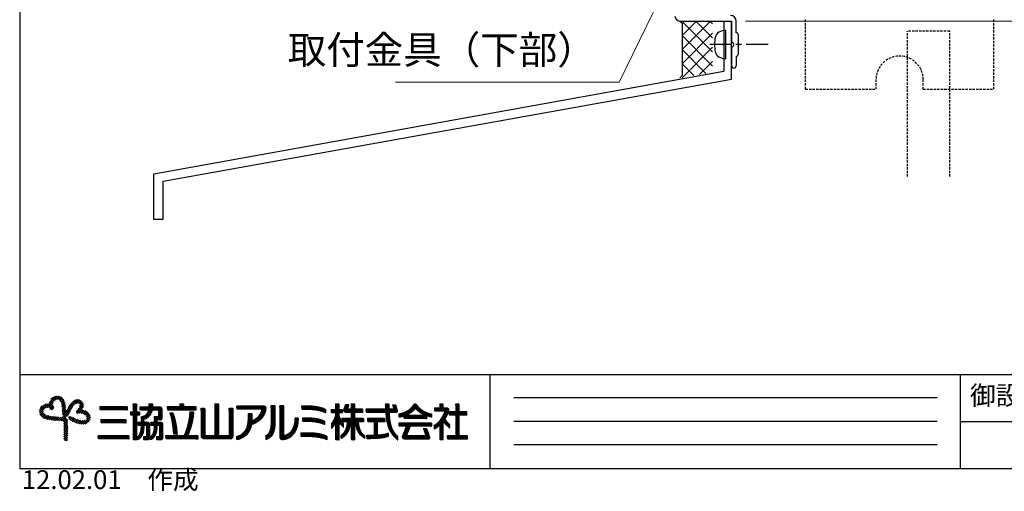
# Model space of a CAD drawing. Units: millimetres. Extents: x 20 to 808, y 21 to 558.
# Drawn here: x 40 to 249, y 33 to 133 of the extents above; entities that cross this region are included whole.
import ezdxf
from ezdxf.enums import TextEntityAlignment as Align

# ---------------------------------------------------------------- set-up
doc = ezdxf.new("R2010")
doc.units = ezdxf.units.MM
doc.header["$MEASUREMENT"] = 0
doc.linetypes.add('DASHED', pattern=[0.75, 0.5, -0.25])
doc.layers.get('0').update_dxf_attribs({"lineweight": 25})
doc.layers.get('Defpoints').update_dxf_attribs({"lineweight": 25})
doc.layers.add('003', color=2, linetype='Continuous', lineweight=25)
doc.layers.add('_13極細線', color=181, linetype='Continuous', lineweight=5)
for name, color, linetype in [('KI', 7, 'Continuous'), ('OS', 7, 'Continuous'), ('YSS_H11_K', 3, 'Continuous')]:
    doc.layers.add(name, color=color, linetype=linetype)
doc.styles.add('AT_VECTOR', font='romans.shx', dxfattribs={"bigfont": 'extfont.shx'})
doc.styles.add('DIM', font='romans.shx', dxfattribs={"width": 0.75, "bigfont": 'extfont.shx'})
doc.styles.add('ST_Design', font='romans.shx', dxfattribs={"width": 0.8, "height": 4, "bigfont": 'extfont2.shx'})
doc.dimstyles.new('DIM', dxfattribs={"dimscale": 2, "dimtxt": 3, "dimasz": 1.5, "dimexe": 1, "dimexo": 1.5, "dimgap": 1, "dimtad": 1, "dimdsep": 46, "dimtxsty": 'DIM', "dimblk": 'OPEN30', "dimcen": 0, "dimclrd": 4, "dimclre": 4, "dimclrt": 7, "dimadec": 0, "dimazin": 0, "dimtfac": 1, "dimtmove": 0, "dimatfit": 3, "dimldrblk": 'OPEN30', "dimfxl": 0, "dimlwd": 20, "dimlwe": 20, "dimarcsym": 0})
pattern_1 = [(45, (-0.999998, 21.5), (-0.02245064, 0.02245064), [])]

# ---------------------------------------------------------------- blocks, each defined once
blk = doc.blocks.new('MARU_K')
at = {"color": 1, "linetype": 'Continuous'}
for p, q in [((0, -1.16), (0, 3.4)), ((0, -3.36), (0, -2.16)), ((0, -9), (0, -4.36))]:
    blk.add_line(p, q, dxfattribs=at)
at = {"color": 130}
blk.add_line((-3, 0), (3, 0), dxfattribs=at)
for centre, radius, start, end in [((-1.22, 0.68), 1.6, 101.0127, 150.8403), ((0, -5.6), 8, 78.9873, 101.0127), ((1.22, 0.68), 1.6, 29.1597, 78.9873), ((0, 0), 3, 150.8403, 180), ((0, 0), 3, 0, 29.1597)]:
    blk.add_arc(centre, radius, start, end, dxfattribs=at)
blk = doc.blocks.new('_Open30')
at = {"color": 0, "linetype": 'ByBlock', "lineweight": -2}
for p, q in [((-1, 0.268), (0, 0)), ((0, 0), (-1, -0.268)), ((0, 0), (-1, 0))]:
    blk.add_line(p, q, dxfattribs=at)
blk = doc.blocks.new('*D51')
at = {"layer": '003', "color": 4, "lineweight": 20}
for p, q in [((266.28, 188.04), (261.14, 188.04)), ((263.14, 185.04), (263.14, 136.04)), ((194.28, 133.04), (265.14, 133.04))]:
    blk.add_line(p, q, dxfattribs=at)
at = {"layer": 'Defpoints', "color": 0}
for p in [(269.28, 188.04), (191.28, 133.04), (263.14, 133.04)]:
    blk.add_point(p, dxfattribs=at)
at = {"layer": '003', "color": 4, "lineweight": 20, "xscale": 3, "yscale": 3, "zscale": 3}
for p, rotation in [((263.14, 188.04), 90), ((263.14, 133.04), 270)]:
    blk.add_blockref('_Open30', p, dxfattribs=dict(at, rotation=rotation))
at = {"layer": '003', "color": 7, "insert": (258.14, 154.88), "char_height": 6, "attachment_point": 5, "rotation": 90, "style": 'DIM'}
blk.add_mtext('55', dxfattribs=at)

msp = doc.modelspace()

# ---------------------------------------------------------------- hatches: boundary and pattern name
at = {"linetype": 'ByBlock'}
h = msp.add_hatch(dxfattribs=at)
h.set_pattern_fill('ANSI31', color=0, scale=0.01, style=0)
h.set_pattern_definition(pattern_1)
h.paths.add_polyline_path([(62.885, 51.204), (57.027, 51.204), (57.027, 50.484), (62.885, 50.484)])
h = msp.add_hatch(dxfattribs=at)
h.set_pattern_fill('ANSI31', color=0, scale=0.01, style=0)
h.set_pattern_definition(pattern_1)
h.paths.add_polyline_path([(65.535, 49.346), (65.535, 50.065), (64.887, 50.065), (64.887, 51.719), (64.117, 51.719), (64.117, 50.065), (63.571, 50.065), (63.571, 49.346), (64.117, 49.346), (64.117, 44.107), (64.887, 44.107), (64.887, 49.346)])
h = msp.add_hatch(dxfattribs=at)
h.set_pattern_fill('ANSI31', color=0, scale=0.01, style=0)
h.set_pattern_definition(pattern_1)
edge = h.paths.add_edge_path()
edge.add_spline(control_points=[(65.834, 48.966), (65.834, 48.966), (65.797, 48.958), (65.797, 48.958), (65.797, 48.958), (65.797, 48.311), (65.797, 48.311), (65.797, 48.311), (65.85, 48.318), (65.85, 48.318), (67.155, 48.503), (67.893, 49.159), (68.165, 50.396), (68.894, 50.396), (69.501, 50.396), (69.536, 50.396), (69.536, 50.312), (69.536, 49.141), (69.536, 49.057), (69.452, 49.057), (68.582, 49.057), (68.582, 49.057), (68.582, 49.057), (68.582, 48.337), (68.582, 48.337), (68.582, 48.337), (69.837, 48.337), (69.837, 48.337), (70.028, 48.337), (70.255, 48.418), (70.255, 48.801), (70.255, 48.801), (70.255, 50.727), (70.255, 50.727), (70.255, 50.914), (70.108, 51.116), (69.871, 51.116), (69.871, 51.116), (68.267, 51.116), (68.267, 51.116), (68.28, 51.293), (68.289, 51.477), (68.289, 51.673), (68.289, 51.673), (68.289, 51.719), (68.289, 51.719), (68.289, 51.719), (67.482, 51.719), (67.482, 51.719), (67.482, 51.719), (67.482, 51.673), (67.482, 51.673), (67.482, 51.477), (67.478, 51.291), (67.468, 51.116), (67.468, 51.116), (65.56, 51.116), (65.56, 51.116), (65.56, 51.116), (65.56, 50.396), (65.56, 50.396), (65.56, 50.396), (66.442, 50.396), (67.374, 50.396), (67.203, 49.634), (66.783, 49.162), (65.834, 48.966)], knot_values=[0, 0, 0, 0, 1, 1, 1, 2, 2, 2, 3, 3, 3, 4, 4, 4, 5, 5, 5, 6, 6, 6, 7, 7, 7, 8, 8, 8, 9, 9, 9, 10, 10, 10, 11, 11, 11, 12, 12, 12, 13, 13, 13, 14, 14, 14, 15, 15, 15, 16, 16, 16, 17, 17, 17, 18, 18, 18, 19, 19, 19, 20, 20, 20, 21, 21, 21, 22, 22, 22, 22], degree=3, periodic=0)
h = msp.add_hatch(dxfattribs=at)
h.set_pattern_fill('ANSI31', color=0, scale=0.01, style=0)
h.set_pattern_definition(pattern_1)
h.paths.add_polyline_path([(77.528, 51.14), (74.877, 51.14), (74.877, 51.719), (74.07, 51.719), (74.07, 51.14), (71.419, 51.14), (71.419, 50.42), (77.528, 50.42)])
h = msp.add_hatch(dxfattribs=at)
h.set_pattern_fill('ANSI31', color=0, scale=0.01, style=0)
h.set_pattern_definition(pattern_1)
edge = h.paths.add_edge_path()
edge.add_spline(control_points=[(84.513, 50.784), (84.513, 50.784), (84.513, 45.106), (84.513, 45.014), (84.492, 45.014), (83.477, 45.014), (82.357, 45.014), (82.357, 45.014), (82.357, 51.719), (82.357, 51.719), (82.357, 51.719), (81.512, 51.719), (81.512, 51.719), (81.512, 51.719), (81.512, 45.014), (81.512, 45.014), (80.406, 45.014), (79.414, 45.014), (79.393, 45.014), (79.393, 45.106), (79.393, 50.784), (79.393, 50.784), (79.393, 50.784), (78.548, 50.784), (78.548, 50.784), (78.548, 50.784), (78.548, 44.957), (78.548, 44.957), (78.548, 44.536), (78.758, 44.295), (79.123, 44.295), (79.123, 44.295), (84.782, 44.295), (84.782, 44.295), (85.148, 44.295), (85.357, 44.536), (85.357, 44.957), (85.357, 44.957), (85.357, 50.784), (85.357, 50.784), (85.357, 50.784), (84.513, 50.784), (84.513, 50.784)], knot_values=[0, 0, 0, 0, 1, 1, 1, 2, 2, 2, 3, 3, 3, 4, 4, 4, 5, 5, 5, 6, 6, 6, 7, 7, 7, 8, 8, 8, 9, 9, 9, 10, 10, 10, 11, 11, 11, 12, 12, 12, 13, 13, 13, 14, 14, 14, 14], degree=3, periodic=0)
h = msp.add_hatch(dxfattribs=at)
h.set_pattern_fill('ANSI31', color=0, scale=0.01, style=0)
h.set_pattern_definition(pattern_1)
edge = h.paths.add_edge_path()
edge.add_spline(control_points=[(92.28, 51.183), (92.207, 51.267), (92.091, 51.31), (91.934, 51.31), (91.934, 51.31), (86.126, 51.31), (86.126, 51.31), (86.126, 51.31), (86.126, 50.591), (86.126, 50.591), (86.126, 50.591), (91.338, 50.591), (91.435, 50.591), (91.407, 49.512), (90.406, 48.519), (89.388, 48.168), (89.391, 48.259), (89.396, 48.351), (89.396, 48.445), (89.396, 48.445), (89.396, 49.71), (89.396, 49.71), (89.396, 49.71), (88.539, 49.71), (88.539, 49.71), (88.539, 49.71), (88.539, 48.574), (88.539, 48.574), (88.539, 46.474), (87.777, 45.275), (86.14, 44.799), (86.14, 44.799), (86.107, 44.79), (86.107, 44.79), (86.107, 44.79), (86.107, 44.093), (86.107, 44.093), (86.107, 44.093), (86.164, 44.108), (86.164, 44.108), (87.948, 44.555), (88.997, 45.641), (89.301, 47.34), (91.162, 47.949), (92.356, 49.343), (92.356, 50.934), (92.357, 50.933), (92.375, 51.073), (92.28, 51.183)], knot_values=[0, 0, 0, 0, 1, 1, 1, 2, 2, 2, 3, 3, 3, 4, 4, 4, 5, 5, 5, 6, 6, 6, 7, 7, 7, 8, 8, 8, 9, 9, 9, 10, 10, 10, 11, 11, 11, 12, 12, 12, 13, 13, 13, 14, 14, 14, 15, 15, 15, 16, 16, 16, 16], degree=3, periodic=0)
h = msp.add_hatch(dxfattribs=at)
h.set_pattern_fill('ANSI31', color=0, scale=0.01, style=0)
h.set_pattern_definition(pattern_1)
edge = h.paths.add_edge_path()
edge.add_spline(control_points=[(93.445, 47.879), (93.445, 46.26), (93.074, 45.3), (92.311, 44.945), (92.311, 44.945), (92.284, 44.932), (92.284, 44.932), (92.284, 44.932), (92.284, 44.084), (92.284, 44.084), (92.284, 44.084), (92.348, 44.11), (92.348, 44.11), (93.689, 44.655), (94.273, 45.711), (94.302, 47.643), (94.302, 47.643), (94.302, 51.35), (94.302, 51.35), (94.302, 51.35), (93.445, 51.35), (93.445, 51.35), (93.445, 51.35), (93.445, 47.879), (93.445, 47.879)], knot_values=[0, 0, 0, 0, 1, 1, 1, 2, 2, 2, 3, 3, 3, 4, 4, 4, 5, 5, 5, 6, 6, 6, 7, 7, 7, 8, 8, 8, 8], degree=3, periodic=0)
h = msp.add_hatch(dxfattribs=at)
h.set_pattern_fill('ANSI31', color=0, scale=0.01, style=0)
h.set_pattern_definition(pattern_1)
edge = h.paths.add_edge_path()
edge.add_spline(control_points=[(98.531, 48.759), (98.531, 48.759), (98.531, 48.713), (98.531, 48.713), (98.531, 46.36), (97.317, 45.158), (96.169, 45.019), (96.169, 45.125), (96.169, 51.35), (96.169, 51.35), (96.169, 51.35), (95.312, 51.35), (95.312, 51.35), (95.312, 51.35), (95.312, 44.562), (95.312, 44.562), (95.312, 44.411), (95.353, 44.295), (95.435, 44.214), (95.546, 44.104), (95.691, 44.107), (95.697, 44.107), (97.457, 44.107), (99.234, 45.531), (99.234, 48.713), (99.234, 48.713), (99.234, 48.759), (99.234, 48.759), (99.234, 48.759), (98.531, 48.759), (98.531, 48.759)], knot_values=[0, 0, 0, 0, 1, 1, 1, 2, 2, 2, 3, 3, 3, 4, 4, 4, 5, 5, 5, 6, 6, 6, 7, 7, 7, 8, 8, 8, 9, 9, 9, 10, 10, 10, 10], degree=3, periodic=0)
h = msp.add_hatch(dxfattribs=at)
h.set_pattern_fill('ANSI31', color=0, scale=0.01, style=0)
h.set_pattern_definition(pattern_1)
edge = h.paths.add_edge_path()
edge.add_spline(control_points=[(104.986, 49.838), (104.986, 49.838), (105.052, 49.807), (105.052, 49.807), (105.052, 49.807), (105.056, 49.878), (105.056, 49.878), (105.056, 49.878), (105.056, 50.582), (105.056, 50.582), (105.056, 50.582), (105.033, 50.596), (105.033, 50.596), (105.02, 50.603), (103.755, 51.322), (101.167, 51.322), (101.167, 51.322), (99.984, 51.322), (99.984, 51.322), (99.984, 51.322), (99.938, 51.322), (99.938, 51.322), (99.938, 51.322), (99.938, 50.515), (99.938, 50.515), (99.938, 50.515), (101.362, 50.515), (101.362, 50.515), (103.471, 50.515), (104.837, 49.907), (104.986, 49.838)], knot_values=[0, 0, 0, 0, 1, 1, 1, 2, 2, 2, 3, 3, 3, 4, 4, 4, 5, 5, 5, 6, 6, 6, 7, 7, 7, 8, 8, 8, 9, 9, 9, 10, 10, 10, 10], degree=3, periodic=0)
h = msp.add_hatch(dxfattribs=at)
h.set_pattern_fill('ANSI31', color=0, scale=0.01, style=0)
h.set_pattern_definition(pattern_1)
edge = h.paths.add_edge_path()
edge.add_spline(control_points=[(113.371, 45.038), (112.359, 45.705), (112.1, 46.949), (112.019, 47.94), (112.019, 47.94), (113.127, 47.94), (113.127, 47.94), (113.127, 47.94), (113.127, 48.659), (113.127, 48.659), (113.127, 48.659), (111.205, 48.659), (111.205, 48.659), (111.205, 48.659), (111.205, 49.924), (111.205, 49.924), (111.205, 49.924), (112.922, 49.924), (112.922, 49.924), (112.922, 49.924), (112.922, 50.644), (112.922, 50.644), (112.922, 50.644), (112.047, 50.644), (111.205, 50.644), (111.205, 50.644), (111.205, 51.719), (111.205, 51.719), (111.205, 51.719), (110.486, 51.719), (110.486, 51.719), (110.486, 51.719), (110.486, 50.644), (110.486, 50.644), (110.047, 50.644), (109.715, 50.644), (109.676, 50.644), (109.712, 50.75), (109.989, 51.568), (109.989, 51.568), (109.989, 51.568), (109.924, 51.568), (109.924, 51.568), (109.924, 51.568), (109.292, 51.568), (109.292, 51.568), (109.292, 51.568), (109.26, 51.568), (109.26, 51.568), (109.26, 51.568), (108.836, 50.399), (108.836, 50.399), (108.801, 50.301), (108.792, 50.159), (108.868, 50.051), (108.909, 49.993), (108.991, 49.924), (109.15, 49.924), (109.15, 49.924), (110.486, 49.924), (110.486, 49.924), (110.486, 49.924), (110.486, 48.659), (110.486, 48.659), (110.486, 48.659), (108.546, 48.659), (108.546, 48.659), (108.546, 48.659), (108.546, 47.983), (108.546, 47.983), (108.26, 48.367), (108.034, 48.854), (107.877, 49.427), (107.877, 49.427), (107.877, 49.818), (107.877, 49.818), (107.877, 49.818), (108.646, 49.818), (108.646, 49.818), (108.646, 49.818), (108.646, 50.537), (108.646, 50.537), (108.646, 50.537), (107.877, 50.537), (107.877, 50.537), (107.877, 50.537), (107.877, 51.719), (107.877, 51.719), (107.877, 51.719), (107.157, 51.719), (107.157, 51.719), (107.157, 51.719), (107.157, 50.537), (107.157, 50.537), (107.157, 50.537), (106.195, 50.537), (106.195, 50.537), (106.195, 50.537), (106.195, 49.818), (106.195, 49.818), (106.195, 49.818), (107.157, 49.818), (107.157, 49.818), (107.157, 49.818), (107.157, 49.333), (107.157, 49.333), (107.013, 48.712), (106.719, 48.119), (106.276, 47.561), (106.276, 47.561), (106.266, 47.548), (106.266, 47.548), (106.266, 47.548), (106.266, 46.483), (106.266, 46.483), (106.266, 46.483), (106.346, 46.566), (106.346, 46.566), (106.679, 46.911), (106.948, 47.267), (107.157, 47.608), (107.157, 47.608), (107.157, 44.107), (107.157, 44.107), (107.157, 44.107), (107.877, 44.107), (107.877, 44.107), (107.877, 44.107), (107.877, 47.773), (107.877, 47.773), (108.136, 47.394), (108.441, 47.051), (108.774, 46.784), (108.774, 46.784), (108.85, 46.723), (108.85, 46.723), (108.85, 46.723), (108.85, 47.632), (108.85, 47.632), (108.85, 47.632), (108.835, 47.646), (108.835, 47.646), (108.745, 47.734), (108.661, 47.834), (108.579, 47.94), (108.579, 47.94), (109.649, 47.94), (109.649, 47.94), (109.569, 46.949), (109.309, 45.705), (108.298, 45.038), (108.298, 45.038), (108.277, 45.024), (108.277, 45.024), (108.277, 45.024), (108.277, 44.347), (108.277, 44.347), (108.277, 44.347), (108.345, 44.383), (108.345, 44.383), (109.585, 45.041), (110.198, 46.207), (110.361, 47.94), (110.361, 47.94), (110.486, 47.94), (110.486, 47.94), (110.486, 47.94), (110.486, 44.107), (110.486, 44.107), (110.486, 44.107), (111.205, 44.107), (111.205, 44.107), (111.205, 44.107), (111.205, 47.94), (111.205, 47.94), (111.205, 47.94), (111.308, 47.94), (111.308, 47.94), (111.471, 46.207), (112.084, 45.041), (113.324, 44.383), (113.324, 44.383), (113.392, 44.347), (113.392, 44.347), (113.392, 44.347), (113.392, 45.024), (113.392, 45.024), (113.392, 45.024), (113.371, 45.038), (113.371, 45.038)], knot_values=[0, 0, 0, 0, 1, 1, 1, 2, 2, 2, 3, 3, 3, 4, 4, 4, 5, 5, 5, 6, 6, 6, 7, 7, 7, 8, 8, 8, 9, 9, 9, 10, 10, 10, 11, 11, 11, 12, 12, 12, 13, 13, 13, 14, 14, 14, 15, 15, 15, 16, 16, 16, 17, 17, 17, 18, 18, 18, 19, 19, 19, 20, 20, 20, 21, 21, 21, 22, 22, 22, 23, 23, 23, 24, 24, 24, 25, 25, 25, 26, 26, 26, 27, 27, 27, 28, 28, 28, 29, 29, 29, 30, 30, 30, 31, 31, 31, 32, 32, 32, 33, 33, 33, 34, 34, 34, 35, 35, 35, 36, 36, 36, 37, 37, 37, 38, 38, 38, 39, 39, 39, 40, 40, 40, 41, 41, 41, 42, 42, 42, 43, 43, 43, 44, 44, 44, 45, 45, 45, 46, 46, 46, 47, 47, 47, 48, 48, 48, 49, 49, 49, 50, 50, 50, 51, 51, 51, 52, 52, 52, 53, 53, 53, 54, 54, 54, 55, 55, 55, 56, 56, 56, 57, 57, 57, 58, 58, 58, 59, 59, 59, 60, 60, 60, 61, 61, 61, 62, 62, 62, 63, 63, 63, 63], degree=3, periodic=0)
h = msp.add_hatch(dxfattribs=at)
h.set_pattern_fill('ANSI31', color=0, scale=0.01, style=0)
h.set_pattern_definition(pattern_1)
edge = h.paths.add_edge_path()
edge.add_spline(control_points=[(120.341, 44.919), (119.095, 46.059), (118.677, 47.577), (118.565, 49.924), (118.565, 49.924), (119.909, 49.924), (119.909, 49.924), (120.049, 49.924), (120.16, 49.971), (120.23, 50.059), (120.305, 50.155), (120.325, 50.29), (120.286, 50.45), (120.232, 50.671), (119.993, 51.486), (119.983, 51.52), (119.983, 51.52), (119.974, 51.553), (119.974, 51.553), (119.974, 51.553), (119.939, 51.553), (119.939, 51.553), (119.939, 51.553), (119.234, 51.553), (119.234, 51.553), (119.234, 51.553), (119.247, 51.496), (119.247, 51.496), (119.249, 51.491), (119.366, 51.011), (119.502, 50.644), (119.469, 50.644), (119.091, 50.644), (118.541, 50.644), (118.534, 50.973), (118.53, 51.313), (118.53, 51.673), (118.53, 51.673), (118.53, 51.719), (118.53, 51.719), (118.53, 51.719), (118.483, 51.719), (118.483, 51.719), (118.483, 51.719), (117.761, 51.719), (117.761, 51.719), (117.761, 51.719), (117.761, 51.673), (117.761, 51.673), (117.761, 51.314), (117.767, 50.972), (117.777, 50.644), (116.046, 50.644), (113.637, 50.644), (113.637, 50.644), (113.637, 50.644), (113.637, 49.924), (113.637, 49.924), (113.637, 49.924), (117.811, 49.924), (117.811, 49.924), (117.997, 46.948), (118.725, 45.297), (120.282, 44.116), (120.282, 44.116), (120.357, 44.059), (120.357, 44.059), (120.357, 44.059), (120.357, 44.905), (120.357, 44.905), (120.357, 44.905), (120.341, 44.919), (120.341, 44.919)], knot_values=[0, 0, 0, 0, 1, 1, 1, 2, 2, 2, 3, 3, 3, 4, 4, 4, 5, 5, 5, 6, 6, 6, 7, 7, 7, 8, 8, 8, 9, 9, 9, 10, 10, 10, 11, 11, 11, 12, 12, 12, 13, 13, 13, 14, 14, 14, 15, 15, 15, 16, 16, 16, 17, 17, 17, 18, 18, 18, 19, 19, 19, 20, 20, 20, 21, 21, 21, 22, 22, 22, 23, 23, 23, 24, 24, 24, 24], degree=3, periodic=0)
h = msp.add_hatch(dxfattribs=at)
h.set_pattern_fill('ANSI31', color=0, scale=0.01, style=0)
h.set_pattern_definition(pattern_1)
edge = h.paths.add_edge_path()
edge.add_spline(control_points=[(122.144, 49.317), (122.842, 49.606), (123.561, 50.055), (124.116, 50.696), (124.672, 50.055), (125.391, 49.606), (126.089, 49.317), (126.089, 49.317), (122.144, 49.317), (122.144, 49.317)], knot_values=[0, 0, 0, 0, 1, 1, 1, 2, 2, 2, 3, 3, 3, 3], degree=3, periodic=0)
edge = h.paths.add_edge_path(flags=16)
edge.add_spline(control_points=[(127.58, 49.601), (126.834, 49.723), (125.436, 50.141), (124.446, 51.562), (124.428, 51.589), (124.313, 51.72), (124.122, 51.72), (124.122, 51.72), (124.1, 51.72), (124.1, 51.72), (123.908, 51.72), (123.797, 51.578), (123.786, 51.562), (122.797, 50.141), (121.399, 49.723), (120.653, 49.601), (120.653, 49.601), (120.614, 49.595), (120.614, 49.595), (120.614, 49.595), (120.614, 48.913), (120.614, 48.913), (120.614, 48.913), (120.666, 48.92), (120.666, 48.92), (120.967, 48.954), (121.315, 49.028), (121.681, 49.146), (121.681, 49.146), (121.681, 48.598), (121.681, 48.598), (121.681, 48.598), (126.537, 48.598), (126.537, 48.598), (126.537, 48.598), (126.537, 49.151), (126.537, 49.151), (126.908, 49.03), (127.262, 48.954), (127.567, 48.92), (127.567, 48.92), (127.619, 48.913), (127.619, 48.913), (127.619, 48.913), (127.619, 49.595), (127.619, 49.595), (127.619, 49.595), (127.58, 49.601), (127.58, 49.601)], knot_values=[0, 0, 0, 0, 1, 1, 1, 2, 2, 2, 3, 3, 3, 4, 4, 4, 5, 5, 5, 6, 6, 6, 7, 7, 7, 8, 8, 8, 9, 9, 9, 10, 10, 10, 11, 11, 11, 12, 12, 12, 13, 13, 13, 14, 14, 14, 15, 15, 15, 16, 16, 16, 16], degree=3, periodic=0)
h = msp.add_hatch(dxfattribs=at)
h.set_pattern_fill('ANSI31', color=0, scale=0.01, style=0)
h.set_pattern_definition(pattern_1)
edge = h.paths.add_edge_path()
edge.add_spline(control_points=[(131.33, 46.658), (131.33, 46.658), (131.402, 46.61), (131.402, 46.61), (131.402, 46.61), (131.402, 47.433), (131.402, 47.433), (131.402, 47.433), (131.384, 47.447), (131.384, 47.447), (131.043, 47.715), (130.681, 48.176), (130.427, 48.573), (130.822, 49.188), (131.108, 49.842), (131.23, 50.466), (131.231, 50.472), (131.271, 50.649), (131.172, 50.776), (131.109, 50.855), (131.009, 50.894), (130.874, 50.894), (130.874, 50.894), (130.543, 50.894), (130.543, 50.894), (130.543, 50.894), (130.037, 50.894), (130.037, 50.894), (130.037, 50.894), (130.037, 51.719), (130.037, 51.719), (130.037, 51.719), (129.318, 51.719), (129.318, 51.719), (129.318, 51.719), (129.318, 50.894), (129.318, 50.894), (129.318, 50.894), (128.164, 50.894), (128.164, 50.894), (128.164, 50.894), (128.164, 50.175), (128.164, 50.175), (128.164, 50.175), (130.273, 50.175), (130.402, 50.175), (130.007, 49.158), (129.421, 48.015), (128.11, 47.162), (128.11, 47.162), (128.089, 47.148), (128.089, 47.148), (128.089, 47.148), (128.089, 46.314), (128.089, 46.314), (128.089, 46.314), (128.158, 46.354), (128.158, 46.354), (128.565, 46.586), (128.957, 46.887), (129.318, 47.231), (129.318, 47.231), (129.318, 44.088), (129.318, 44.088), (129.318, 44.088), (130.037, 44.088), (130.037, 44.088), (130.037, 44.088), (130.037, 47.874), (130.037, 47.874), (130.396, 47.403), (130.842, 46.98), (131.33, 46.658)], knot_values=[0, 0, 0, 0, 1, 1, 1, 2, 2, 2, 3, 3, 3, 4, 4, 4, 5, 5, 5, 6, 6, 6, 7, 7, 7, 8, 8, 8, 9, 9, 9, 10, 10, 10, 11, 11, 11, 12, 12, 12, 13, 13, 13, 14, 14, 14, 15, 15, 15, 16, 16, 16, 17, 17, 17, 18, 18, 18, 19, 19, 19, 20, 20, 20, 21, 21, 21, 22, 22, 22, 23, 23, 23, 24, 24, 24, 24], degree=3, periodic=0)
h = msp.add_hatch(dxfattribs=at)
h.set_pattern_fill('ANSI31', color=0, scale=0.01, style=0)
h.set_pattern_definition(pattern_1)
h.paths.add_polyline_path([(133.423, 44.984), (133.423, 49.356), (135.047, 49.356), (135.047, 50.075), (133.423, 50.075), (133.423, 51.716), (132.705, 51.716), (132.705, 50.075), (131.296, 50.075), (131.296, 49.356), (132.705, 49.356), (132.705, 44.984), (130.897, 44.984), (130.897, 44.264), (135.205, 44.264), (135.205, 44.984)])
h = msp.add_hatch(dxfattribs=at)
h.set_pattern_fill('ANSI31', color=0, scale=0.01, style=0)
h.set_pattern_definition([(45, (-0.999998, 21.3249), (-0.02245064, 0.02245064), [])])
h.paths.add_polyline_path([(62.634, 47.681), (62.634, 48.401), (57.277, 48.401), (57.277, 47.681)])
h = msp.add_hatch(dxfattribs=at)
h.set_pattern_fill('ANSI31', color=0, scale=0.01, style=0)
h.set_pattern_definition(pattern_1)
edge = h.paths.add_edge_path()
edge.add_spline(control_points=[(67.243, 47.843), (67.243, 47.843), (66.456, 47.843), (66.456, 47.843), (66.456, 47.966), (66.456, 48.088), (66.456, 48.208), (66.456, 48.208), (66.456, 48.215), (66.456, 48.215), (66.456, 48.215), (65.799, 48.215), (65.799, 48.215), (65.799, 48.215), (65.799, 48.001), (65.799, 48.001), (65.8, 47.949), (65.8, 47.896), (65.8, 47.843), (65.8, 47.843), (65.086, 47.843), (65.086, 47.843), (65.086, 47.843), (65.086, 47.124), (65.086, 47.124), (65.086, 47.124), (65.419, 47.124), (65.802, 47.124), (65.792, 46.131), (65.694, 45.22), (65.042, 44.77), (65.042, 44.77), (65.021, 44.756), (65.021, 44.756), (65.021, 44.756), (65.021, 44.104), (65.021, 44.104), (65.021, 44.104), (65.086, 44.133), (65.086, 44.133), (66.214, 44.625), (66.415, 45.846), (66.449, 47.124), (66.707, 47.124), (66.907, 47.124), (66.935, 47.124), (66.935, 47.037), (66.935, 44.907), (66.935, 44.819), (66.853, 44.819), (66.302, 44.819), (66.302, 44.819), (66.302, 44.819), (66.302, 44.1), (66.302, 44.1), (66.302, 44.1), (67.169, 44.1), (67.169, 44.1), (67.464, 44.1), (67.655, 44.318), (67.655, 44.655), (67.655, 44.655), (67.655, 47.411), (67.655, 47.411), (67.655, 47.69), (67.508, 47.843), (67.243, 47.843)], knot_values=[0, 0, 0, 0, 1, 1, 1, 2, 2, 2, 3, 3, 3, 4, 4, 4, 5, 5, 5, 6, 6, 6, 7, 7, 7, 8, 8, 8, 9, 9, 9, 10, 10, 10, 11, 11, 11, 12, 12, 12, 13, 13, 13, 14, 14, 14, 15, 15, 15, 16, 16, 16, 17, 17, 17, 18, 18, 18, 19, 19, 19, 20, 20, 20, 21, 21, 21, 22, 22, 22, 22], degree=3, periodic=0)
h = msp.add_hatch(dxfattribs=at)
h.set_pattern_fill('ANSI31', color=0, scale=0.01, style=0)
h.set_pattern_definition(pattern_1)
edge = h.paths.add_edge_path()
edge.add_spline(control_points=[(70.028, 47.843), (70.028, 47.843), (69.242, 47.843), (69.242, 47.843), (69.242, 47.966), (69.241, 48.088), (69.241, 48.208), (69.241, 48.208), (69.241, 48.215), (69.241, 48.215), (69.241, 48.215), (68.584, 48.215), (68.584, 48.215), (68.584, 48.215), (68.585, 48.001), (68.585, 48.001), (68.585, 47.949), (68.585, 47.896), (68.586, 47.843), (68.586, 47.843), (67.872, 47.843), (67.872, 47.843), (67.872, 47.843), (67.872, 47.124), (67.872, 47.124), (67.872, 47.124), (68.203, 47.124), (68.585, 47.124), (68.572, 46.131), (68.465, 45.22), (67.812, 44.77), (67.812, 44.77), (67.792, 44.756), (67.792, 44.756), (67.792, 44.756), (67.792, 44.104), (67.792, 44.104), (67.792, 44.104), (67.857, 44.133), (67.857, 44.133), (68.984, 44.625), (69.195, 45.846), (69.233, 47.124), (69.492, 47.124), (69.693, 47.124), (69.721, 47.124), (69.721, 47.037), (69.721, 44.907), (69.721, 44.819), (69.639, 44.819), (69.088, 44.819), (69.088, 44.819), (69.088, 44.819), (69.088, 44.1), (69.088, 44.1), (69.088, 44.1), (69.955, 44.1), (69.955, 44.1), (70.25, 44.1), (70.44, 44.318), (70.44, 44.655), (70.44, 44.655), (70.44, 47.411), (70.44, 47.411), (70.44, 47.69), (70.294, 47.843), (70.028, 47.843)], knot_values=[0, 0, 0, 0, 1, 1, 1, 2, 2, 2, 3, 3, 3, 4, 4, 4, 5, 5, 5, 6, 6, 6, 7, 7, 7, 8, 8, 8, 9, 9, 9, 10, 10, 10, 11, 11, 11, 12, 12, 12, 13, 13, 13, 14, 14, 14, 15, 15, 15, 16, 16, 16, 17, 17, 17, 18, 18, 18, 19, 19, 19, 20, 20, 20, 21, 21, 21, 22, 22, 22, 22], degree=3, periodic=0)
h = msp.add_hatch(dxfattribs=at)
h.set_pattern_fill('ANSI31', color=0, scale=0.01, style=0)
h.set_pattern_definition(pattern_1)
edge = h.paths.add_edge_path()
edge.add_spline(control_points=[(75.747, 45.014), (76.03, 45.629), (76.895, 47.677), (77.005, 49.986), (77.005, 49.986), (77.008, 50.035), (77.008, 50.035), (77.008, 50.035), (76.163, 50.035), (76.163, 50.035), (76.163, 50.035), (76.161, 49.991), (76.161, 49.991), (76.049, 47.611), (75.228, 45.567), (74.987, 45.014), (74.987, 45.014), (71.043, 45.014), (71.043, 45.014), (71.043, 45.014), (71.043, 44.295), (71.043, 44.295), (71.043, 44.295), (77.904, 44.295), (77.904, 44.295), (77.904, 44.295), (77.904, 45.014), (77.904, 45.014), (77.904, 45.014), (75.747, 45.014), (75.747, 45.014)], knot_values=[0, 0, 0, 0, 1, 1, 1, 2, 2, 2, 3, 3, 3, 4, 4, 4, 5, 5, 5, 6, 6, 6, 7, 7, 7, 8, 8, 8, 9, 9, 9, 10, 10, 10, 10], degree=3, periodic=0)
h = msp.add_hatch(dxfattribs=at)
h.set_pattern_fill('ANSI31', color=0, scale=0.01, style=0)
h.set_pattern_definition(pattern_1)
edge = h.paths.add_edge_path()
edge.add_spline(control_points=[(72.634, 49.814), (72.634, 49.814), (71.922, 49.814), (71.922, 49.814), (71.922, 49.814), (71.94, 49.754), (71.94, 49.754), (72.594, 47.54), (72.673, 45.343), (72.673, 45.32), (72.673, 45.32), (72.675, 45.275), (72.675, 45.275), (72.675, 45.275), (73.52, 45.275), (73.52, 45.275), (73.52, 45.275), (73.518, 45.323), (73.518, 45.323), (73.517, 45.35), (73.392, 47.863), (72.646, 49.784), (72.646, 49.784), (72.634, 49.814), (72.634, 49.814)], knot_values=[0, 0, 0, 0, 1, 1, 1, 2, 2, 2, 3, 3, 3, 4, 4, 4, 5, 5, 5, 6, 6, 6, 7, 7, 7, 8, 8, 8, 8], degree=3, periodic=0)
h = msp.add_hatch(dxfattribs=at)
h.set_pattern_fill('ANSI31', color=0, scale=0.01, style=0)
h.set_pattern_definition(pattern_1)
edge = h.paths.add_edge_path()
edge.add_spline(control_points=[(100.172, 48.772), (100.172, 48.772), (100.126, 48.772), (100.126, 48.772), (100.126, 48.772), (100.126, 47.99), (100.126, 47.99), (100.126, 47.99), (101.141, 47.99), (101.141, 47.99), (103.263, 47.99), (104.649, 47.393), (104.801, 47.324), (104.801, 47.324), (104.866, 47.295), (104.866, 47.295), (104.866, 47.295), (104.868, 47.366), (104.868, 47.366), (104.868, 47.366), (104.868, 48.027), (104.868, 48.027), (104.868, 48.027), (104.851, 48.041), (104.851, 48.041), (104.815, 48.071), (103.932, 48.772), (100.979, 48.772), (100.979, 48.772), (100.172, 48.772), (100.172, 48.772)], knot_values=[0, 0, 0, 0, 1, 1, 1, 2, 2, 2, 3, 3, 3, 4, 4, 4, 5, 5, 5, 6, 6, 6, 7, 7, 7, 8, 8, 8, 9, 9, 9, 10, 10, 10, 10], degree=3, periodic=0)
h = msp.add_hatch(dxfattribs=at)
h.set_pattern_fill('ANSI31', color=0, scale=0.01, style=0)
h.set_pattern_definition(pattern_1)
edge = h.paths.add_edge_path()
edge.add_spline(control_points=[(116.053, 45.108), (116.053, 45.108), (116.053, 47.94), (116.053, 47.94), (116.053, 47.94), (117.656, 47.94), (117.656, 47.94), (117.656, 47.94), (117.656, 48.659), (117.656, 48.659), (117.656, 48.659), (113.961, 48.659), (113.961, 48.659), (113.961, 48.659), (113.961, 47.94), (113.961, 47.94), (113.961, 47.94), (115.334, 47.94), (115.334, 47.94), (115.334, 47.94), (115.334, 45.08), (115.334, 45.08), (114.895, 45.069), (114.399, 45.064), (113.821, 45.064), (113.821, 45.064), (113.775, 45.064), (113.775, 45.064), (113.775, 45.064), (113.775, 44.332), (113.775, 44.332), (113.775, 44.332), (113.821, 44.332), (113.821, 44.332), (115.51, 44.332), (117.27, 44.416), (118.385, 44.848), (118.385, 44.848), (118.414, 44.86), (118.414, 44.86), (118.414, 44.86), (118.414, 45.568), (118.414, 45.568), (118.414, 45.568), (118.349, 45.541), (118.349, 45.541), (117.757, 45.292), (117.115, 45.166), (116.053, 45.108)], knot_values=[0, 0, 0, 0, 1, 1, 1, 2, 2, 2, 3, 3, 3, 4, 4, 4, 5, 5, 5, 6, 6, 6, 7, 7, 7, 8, 8, 8, 9, 9, 9, 10, 10, 10, 11, 11, 11, 12, 12, 12, 13, 13, 13, 14, 14, 14, 15, 15, 15, 16, 16, 16, 16], degree=3, periodic=0)
h = msp.add_hatch(dxfattribs=at)
h.set_pattern_fill('ANSI31', color=0, scale=0.01, style=0)
h.set_pattern_definition(pattern_1)
edge = h.paths.add_edge_path()
edge.add_spline(control_points=[(120.616, 46.977), (120.616, 46.977), (122.172, 46.977), (122.172, 46.977), (122.172, 46.977), (121.358, 44.865), (121.358, 44.865), (121.27, 44.623), (121.314, 44.482), (121.367, 44.406), (121.432, 44.314), (121.543, 44.264), (121.688, 44.264), (121.688, 44.264), (126.846, 44.264), (126.846, 44.264), (126.986, 44.264), (127.085, 44.31), (127.142, 44.398), (127.225, 44.526), (127.192, 44.712), (127.132, 44.844), (127.134, 44.84), (126.554, 46.515), (126.554, 46.515), (126.554, 46.515), (125.788, 46.515), (125.788, 46.515), (125.788, 46.515), (126.266, 45.096), (126.302, 44.984), (126.181, 44.984), (122.366, 44.984), (122.235, 44.984), (122.275, 45.083), (122.838, 46.493), (123.032, 46.977), (123.032, 46.977), (127.602, 46.977), (127.602, 46.977), (127.602, 46.977), (127.602, 47.696), (127.602, 47.696), (127.602, 47.696), (120.616, 47.696), (120.616, 47.696), (120.616, 47.696), (120.616, 46.977), (120.616, 46.977)], knot_values=[0, 0, 0, 0, 1, 1, 1, 2, 2, 2, 3, 3, 3, 4, 4, 4, 5, 5, 5, 6, 6, 6, 7, 7, 7, 8, 8, 8, 9, 9, 9, 10, 10, 10, 11, 11, 11, 12, 12, 12, 13, 13, 13, 14, 14, 14, 15, 15, 15, 16, 16, 16, 16], degree=3, periodic=0)
h = msp.add_hatch(dxfattribs=at)
h.set_pattern_fill('ANSI31', color=0, scale=0.01, style=0)
h.set_pattern_definition(pattern_1)
h.paths.add_polyline_path([(56.651, 45.014), (56.651, 44.295), (63.261, 44.295), (63.261, 45.014)])
h = msp.add_hatch(dxfattribs=at)
h.set_pattern_fill('ANSI31', color=0, scale=0.01, style=0)
h.set_pattern_definition(pattern_1)
edge = h.paths.add_edge_path()
edge.add_spline(control_points=[(105.356, 44.889), (105.343, 44.896), (104.041, 45.613), (101.366, 45.613), (101.366, 45.613), (99.785, 45.613), (99.785, 45.613), (99.785, 45.613), (99.739, 45.613), (99.739, 45.613), (99.739, 45.613), (99.739, 44.781), (99.739, 44.781), (99.739, 44.781), (101.451, 44.781), (101.451, 44.781), (103.627, 44.781), (105.247, 44.138), (105.315, 44.111), (105.315, 44.111), (105.378, 44.085), (105.378, 44.085), (105.378, 44.085), (105.38, 44.153), (105.38, 44.153), (105.38, 44.153), (105.38, 44.876), (105.38, 44.876), (105.38, 44.876), (105.356, 44.889), (105.356, 44.889)], knot_values=[0, 0, 0, 0, 1, 1, 1, 2, 2, 2, 3, 3, 3, 4, 4, 4, 5, 5, 5, 6, 6, 6, 7, 7, 7, 8, 8, 8, 9, 9, 9, 10, 10, 10, 10], degree=3, periodic=0)
at = {"layer": '_13極細線'}
h = msp.add_hatch(dxfattribs=at)
h.set_pattern_fill('ANSI37', color=256, scale=0.1, style=0)
h.set_pattern_definition([(45, (-1, 19), (-0.2245064, 0.2245064), []), (135, (-1, 19), (-0.2245064, -0.2245064), [])])
edge = h.paths.add_edge_path()
edge.add_spline(control_points=[(47.34, 53.29), (46.756, 53.014), (46.343, 52.451), (46.237, 51.783), (46.236, 51.774), (46.234, 51.766), (46.233, 51.757), (46.186, 51.76), (46.14, 51.763), (46.09, 51.763), (45.455, 51.763), (45.019, 51.586), (44.586, 51.152), (44.329, 50.895), (44.199, 50.53), (44.199, 50.156), (44.199, 49.825), (44.301, 49.486), (44.509, 49.211), (44.98, 48.586), (45.799, 48.449), (46.397, 48.348), (46.397, 48.348), (46.503, 48.33), (46.503, 48.33), (47.11, 48.226), (48.821, 48.095), (49.228, 48.077), (49.295, 48.075), (49.339, 48.07), (49.369, 48.066), (49.371, 48.045), (49.373, 48.02), (49.375, 47.982), (49.39, 47.624), (49.414, 46.516), (49.414, 46.098), (49.414, 44.604), (49.384, 44.573), (49.359, 44.281), (49.358, 44.269), (49.357, 44.258), (49.357, 44.246), (49.357, 44.042), (49.515, 43.867), (49.722, 43.849), (49.942, 43.83), (50.136, 43.993), (50.155, 44.213), (50.193, 44.66), (50.213, 44.876), (50.213, 46.098), (50.213, 46.522), (50.188, 47.65), (50.173, 48.015), (50.149, 48.606), (49.893, 48.848), (49.264, 48.875), (48.815, 48.895), (47.177, 49.024), (46.638, 49.118), (46.638, 49.118), (46.529, 49.135), (46.529, 49.135), (46.037, 49.218), (45.426, 49.321), (45.146, 49.692), (44.927, 49.983), (44.967, 50.405), (45.15, 50.587), (45.435, 50.873), (45.663, 50.964), (46.09, 50.964), (46.14, 50.964), (46.182, 50.962), (46.22, 50.96), (46.244, 50.865), (46.281, 50.783), (46.334, 50.706), (46.505, 50.456), (46.809, 50.376), (47.042, 50.519), (47.177, 50.603), (47.274, 50.758), (47.274, 50.943), (47.274, 51.036), (47.25, 51.137), (47.193, 51.24), (47.14, 51.336), (47.076, 51.418), (47.001, 51.486), (47.008, 51.536), (47.015, 51.591), (47.025, 51.657), (47.089, 52.058), (47.34, 52.407), (47.681, 52.568), (48.052, 52.743), (48.486, 52.578), (48.711, 52.175), (48.957, 51.736), (49.032, 50.609), (49.073, 50.003), (49.09, 49.749), (49.102, 49.564), (49.121, 49.445), (49.175, 49.115), (49.32, 48.918), (49.551, 48.862), (49.918, 48.772), (50.174, 49.116), (50.297, 49.281), (50.468, 49.51), (50.624, 49.843), (50.79, 50.194), (50.866, 50.357), (50.945, 50.526), (51.024, 50.679), (51.194, 51.01), (51.707, 51.731), (52.204, 51.846), (52.36, 51.881), (52.493, 51.851), (52.636, 51.743), (52.731, 51.672), (52.774, 51.599), (52.782, 51.498), (52.811, 51.124), (52.363, 50.538), (52.142, 50.313), (52.006, 50.175), (51.989, 49.96), (52.1, 49.803), (52.211, 49.645), (52.419, 49.589), (52.594, 49.67), (52.931, 49.825), (53.775, 49.574), (54.052, 49.297), (54.165, 49.183), (54.231, 49.019), (54.231, 48.846), (54.231, 48.717), (54.194, 48.527), (54.019, 48.351), (53.744, 48.076), (52.704, 48.029), (50.965, 49.026), (50.773, 49.136), (50.529, 49.07), (50.42, 48.879), (50.31, 48.687), (50.376, 48.443), (50.567, 48.334), (52.356, 47.308), (53.895, 47.099), (54.583, 47.787), (54.871, 48.075), (55.029, 48.451), (55.029, 48.846), (55.029, 48.846), (55.029, 48.846), (55.029, 48.846), (55.029, 49.229), (54.878, 49.599), (54.616, 49.862), (54.347, 50.131), (53.81, 50.39), (53.266, 50.481), (53.437, 50.772), (53.582, 51.12), (53.582, 51.466), (53.582, 51.496), (53.581, 51.527), (53.578, 51.556), (53.554, 51.888), (53.394, 52.174), (53.115, 52.383), (52.786, 52.628), (52.409, 52.712), (52.025, 52.624), (51.017, 52.391), (50.341, 51.099), (50.314, 51.044), (50.229, 50.878), (50.147, 50.703), (50.067, 50.534), (49.999, 50.39), (49.932, 50.246), (49.865, 50.115), (49.814, 50.876), (49.732, 51.983), (49.408, 52.564), (48.979, 53.332), (48.09, 53.644), (47.34, 53.29)], knot_values=[0, 0, 0, 0, 1, 1, 1, 2, 2, 2, 3, 3, 3, 4, 4, 4, 5, 5, 5, 6, 6, 6, 7, 7, 7, 8, 8, 8, 9, 9, 9, 10, 10, 10, 11, 11, 11, 12, 12, 12, 13, 13, 13, 14, 14, 14, 15, 15, 15, 16, 16, 16, 17, 17, 17, 18, 18, 18, 19, 19, 19, 20, 20, 20, 21, 21, 21, 22, 22, 22, 23, 23, 23, 24, 24, 24, 25, 25, 25, 26, 26, 26, 27, 27, 27, 28, 28, 28, 29, 29, 29, 30, 30, 30, 31, 31, 31, 32, 32, 32, 33, 33, 33, 34, 34, 34, 35, 35, 35, 36, 36, 36, 37, 37, 37, 38, 38, 38, 39, 39, 39, 40, 40, 40, 41, 41, 41, 42, 42, 42, 43, 43, 43, 44, 44, 44, 45, 45, 45, 46, 46, 46, 47, 47, 47, 48, 48, 48, 49, 49, 49, 50, 50, 50, 51, 51, 51, 52, 52, 52, 53, 53, 53, 54, 54, 54, 55, 55, 55, 56, 56, 56, 57, 57, 57, 58, 58, 58, 59, 59, 59, 60, 60, 60, 61, 61, 61, 62, 62, 62, 63, 63, 63, 64, 64, 64, 65, 65, 65, 65], degree=3, periodic=0)

# ---------------------------------------------------------------- linework, layer by layer
at = {"color": 0, "linetype": 'ByBlock', "lineweight": -2}
for p, q in [((40, 558), (40, 38)), ((40, 58), (798, 58)), ((140, 38), (140, 58)), ((240, 38), (240, 58)), ((145, 53.074), (235, 53.074)), ((145, 48.074), (235, 48.074)), ((240, 48), (340, 48)), ((145, 43.074), (235, 43.074)), ((40, 38), (798, 38)), ((145, 38), (235, 38))]:
    msp.add_line(p, q, dxfattribs=at)
at = {"color": 7}
for p, q in [((189.633, 133.045), (189.633, 122.395)), ((191.283, 120.712), (191.283, 133.045))]:
    msp.add_line(p, q, dxfattribs=at)
for p, q in [((68.493, 100.595), (189.633, 122.395)), ((70.493, 99.025), (191.283, 120.712)), ((68.493, 90.855), (68.493, 100.595)), ((70.493, 90.855), (70.493, 99.025)), ((70.493, 90.855), (68.493, 90.855))]:
    msp.add_line(p, q)
at = {"layer": 'KI'}
for p, q in [((180.283, 133.045), (191.283, 133.045)), ((191.283, 133.045), (191.283, 128.545)), ((192.283, 130.545), (192.283, 133.045)), ((192.683, 130.145), (192.683, 125.945)), ((191.283, 127.545), (191.283, 123.545)), ((192.283, 125.545), (192.283, 123.545))]:
    msp.add_line(p, q, dxfattribs=at)
for centre, radius, start, end in [((180.283, 134.045), 1, 180, 270), ((191.083, 133.045), 1.2, 0, 90), ((192.283, 130.145), 0.4, 0, 90), ((191.283, 128.045), 0.5, 270, 90), ((192.283, 125.945), 0.4, 270, 0), ((191.783, 123.545), 0.5, 180, 0)]:
    msp.add_arc(centre, radius, start, end, dxfattribs=at)
at = {"layer": 'OS', "color": 3, "linetype": 'DASHED'}
for p, q in [((207.035, 118.595), (207.035, 133.595)), ((247.035, 118.595), (247.035, 133.595)), ((228.677, 99.985), (228.677, 130.895)), ((237.677, 130.895), (228.677, 130.895)), ((237.677, 99.985), (237.677, 130.895)), ((222.035, 118.595), (222.035, 120.595)), ((232.035, 118.595), (232.035, 120.595)), ((207.035, 118.595), (222.035, 118.595)), ((232.035, 118.595), (247.035, 118.595))]:
    msp.add_line(p, q, dxfattribs=at)
msp.add_arc((227.035, 120.595), 5, 359.99996, 179.99998, dxfattribs=at)
at = {"layer": 'YSS_H11_K', "color": 255, "linetype": 'Continuous'}
for p, q in [((180.283, 133.045), (180.783, 132.545)), ((180.783, 132.545), (180.783, 121.465)), ((180.783, 121.465), (180.283, 120.965))]:
    msp.add_line(p, q, dxfattribs=at)
at = {"layer": 'YSS_H11_K', "color": 9, "linetype": 'Continuous'}
for p, q in [((180.783, 126.965), (186.863, 133.045)), ((180.783, 129.965), (183.863, 133.045)), ((180.783, 132.965), (180.863, 133.045)), ((187.283, 126.465), (180.783, 132.965)), ((187.283, 129.465), (183.703, 133.045)), ((187.283, 132.465), (186.703, 133.045)), ((180.783, 123.965), (187.283, 130.465)), ((187.283, 123.465), (180.783, 129.965)), ((180.783, 120.965), (187.283, 127.465)), ((185.826, 121.922), (180.783, 126.965)), ((183.304, 121.443), (180.783, 123.965)), ((184.486, 121.668), (187.283, 124.465)), ((180.783, 120.965), (180.783, 120.965))]:
    msp.add_line(p, q, dxfattribs=at)

# ---------------------------------------------------------------- block references
at = {"layer": 'YSS_H11_K', "linetype": 'Continuous', "rotation": 90}
msp.add_blockref('MARU_K', (190.083, 128.045), dxfattribs=at)

# ---------------------------------------------------------------- texts
at = {"style": 'AT_VECTOR'}
msp.add_text('12.02.01\u3000作成', height=4, dxfattribs=at).set_placement((40.458, 32.387), align=Align.BOTTOM_LEFT)
at = {"insert": (242, 53), "char_height": 4, "width": 13.91, "attachment_point": 4, "style": 'ST_Design'}
msp.add_mtext('御設計', dxfattribs=at)
at = {"layer": '003', "color": 7, "insert": (162.451, 122.047), "char_height": 6, "attachment_point": 9, "style": 'DIM'}
msp.add_mtext('取付金具（下部）', dxfattribs=at)

# ---------------------------------------------------------------- dimensions: what is measured, and where the dimension line sits
at = {"layer": '003'}
dim = msp.add_linear_dim(base=(263.135, 133.045), p1=(269.283, 188.045), p2=(191.283, 133.045), angle=90, dimstyle='DIM', dxfattribs=at)
dim.commit()
dim.dimension.update_dxf_attribs({"geometry": '*D51', "text_midpoint": (263.135, 154.881), "dimtype": 160})

# ---------------------------------------------------------------- leaders
at = {"layer": '003', "annotation_type": 0, "has_hookline": 1, "hookline_direction": 1, "text_width": 42.557}
msp.add_leader([(182.283, 150.639), (167.451, 120.047), (164.451, 120.047)], dimstyle='DIM', override={"dimgap": 1, "dimtad": 1}, dxfattribs=at)

doc.saveas('drawing.dxf')
